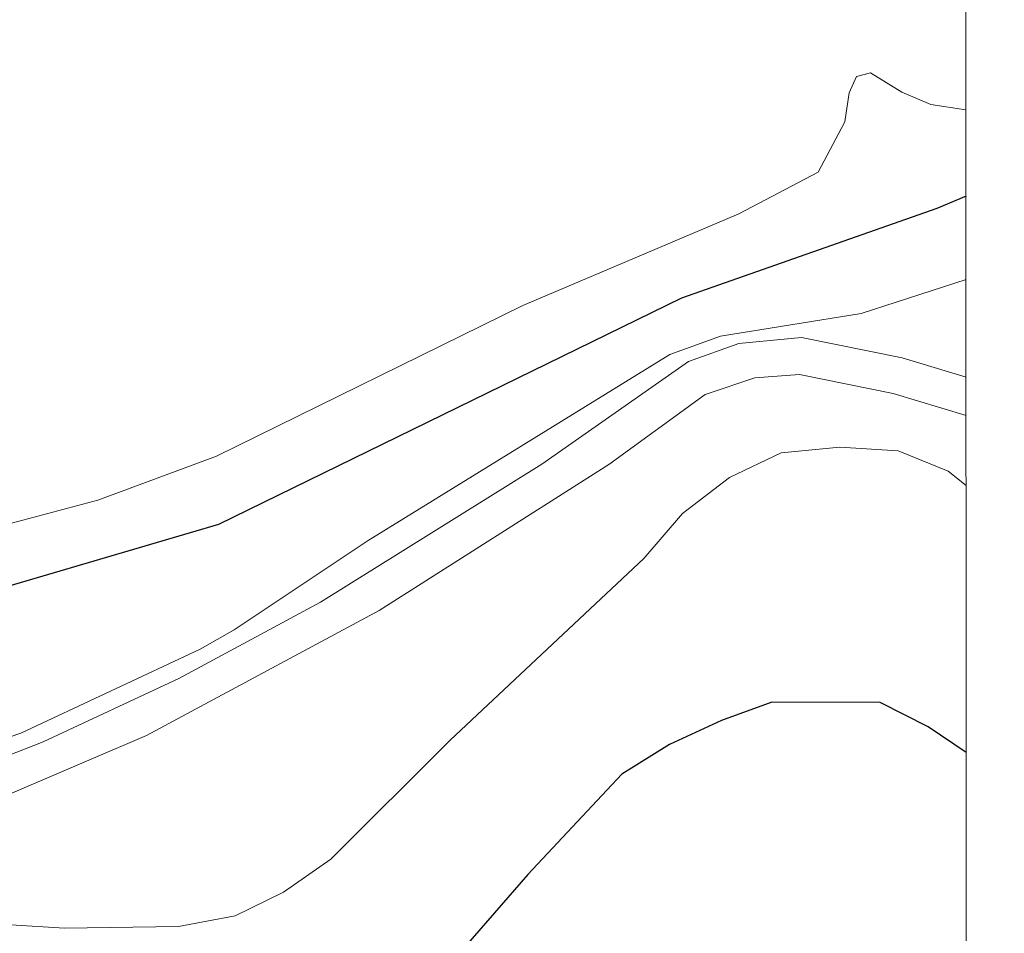
# Model space of a CAD drawing. Units: metres. Extents: x 600042 to 604497, y 717438 to 720408.
# Drawn here: x 604248 to 604339, y 718230 to 718315 of the extents above; entities that cross this region are included whole.
import ezdxf

# ---------------------------------------------------------------- set-up
doc = ezdxf.new("R2010")
doc.units = ezdxf.units.M
doc.header["$MEASUREMENT"] = 0
doc.linetypes.add('DGN Style 3', pattern=[73.780546, 52.70039, -21.080156])
for name, color, linetype, lineweight in [('Altimetría', 7, 'Continuous', 0), ('Carátula', 7, 'Continuous', 0), ('Complex', 7, 'Continuous', 0), ('Entidades_rústicas', 7, 'Continuous', 0), ('Hidrografía', 7, 'Continuous', 0), ('Marco', 7, 'Continuous', 0), ('Viales_ffcc', 7, 'Continuous', 0)]:
    doc.layers.add(name, color=color, linetype=linetype, lineweight=lineweight)

msp = doc.modelspace()

# ---------------------------------------------------------------- linework, layer by layer
at = {"layer": 'Altimetría', "color": 30, "linetype": 'Continuous', "lineweight": 0, "flags": 128}
for points, elevation in [([(604335.659, 718290.98), (604325.884, 718287.811), (604312.782, 718285.698), (604308.072, 718283.99), (604279.984, 718266.658), (604267.503, 718258.321), (604264.331, 718256.539), (604247.603, 718248.706), (604224.438, 718240.766)], 465), ([(604246.698, 718230.85), (604251.686, 718230.519), (604262.312, 718230.697), (604267.59, 718231.68), (604272.08, 718233.874), (604276.492, 718236.967), (604287.599, 718248.042), (604305.639, 718264.986), (604309.256, 718269.184), (604313.616, 718272.527), (604318.436, 718274.832), (604323.897, 718275.344), (604329.35, 718275.008), (604333.995, 718273.128), (604335.663, 718271.796)], 470)]:
    msp.add_lwpolyline(points, dxfattribs=dict(at, elevation=elevation))
at = {"layer": 'Altimetría', "color": 30, "linetype": 'Continuous', "lineweight": 30, "elevation": 475, "flags": 128}
msp.add_lwpolyline([(604335.669, 718246.9), (604332.13, 718249.285), (604327.654, 718251.561), (604317.57, 718251.591), (604312.869, 718249.893), (604308.035, 718247.646), (604303.605, 718244.877), (604294.835, 718235.539), (604287.794, 718227.423), (604279.544, 718220.637), (604275.282, 718217.668), (604270.929, 718215.171), (604266.153, 718213.691), (604260.91, 718212.758), (604250.192, 718212.447), (604244.189, 718212.705)], dxfattribs=at)
at = {"layer": 'Carátula', "color": 7, "linetype": 'Continuous', "lineweight": 0}
msp.add_3dface([(600041.539, 717438.199), (604496.534, 717438.199), (604496.534, 720408.21), (600041.539, 720408.21)], dxfattribs=at)
at = {"layer": 'Entidades_rústicas', "color": 92, "linetype": 'Continuous', "lineweight": 0}
msp.add_polyline3d([(604335.655, 718306.794, 463.697), (604332.39, 718307.272, 463.623), (604329.673, 718308.428, 463.623), (604326.775, 718310.244, 463.529), (604325.454, 718309.88, 463.435), (604324.781, 718308.381, 463.435), (604324.378, 718305.657, 463.435), (604321.886, 718300.978, 463.435), (604314.51, 718297.099, 463.247), (604294.388, 718288.548, 462.682), (604265.841, 718274.527, 461.93), (604254.795, 718270.402, 461.93), (604245.928, 718268.043, 461.177)], dxfattribs=at)
at = {"layer": 'Hidrografía', "color": 142, "linetype": 'DGN Style 3', "lineweight": 25}
msp.add_polyline3d([(604335.657, 718298.727, 463.212), (604332.936, 718297.598, 463.212), (604309.147, 718289.251, 462.93), (604266.044, 718268.15, 461.895), (604227.292, 718256.762, 460), (604205.187, 718251.259, 459.435), (604199.985, 718250.181, 459.435), (604176.729, 718242.507, 458.871), (604149.501, 718228.775, 457.93), (604115.89, 718216.385, 455.766), (604097.37, 718208.138, 455.202), (604092.013, 718206.761, 455.108), (604086.889, 718206.058, 455.014), (604069.276, 718205.78, 454.826), (604056.548, 718204.85, 454.732), (604045.451, 718201.585, 454.717), (604019.074, 718190.178, 453.965), (603989.768, 718179.402, 453.494), (603962.491, 718175.981, 452.742), (603918.737, 718173.098, 451.425), (603850.506, 718171.625, 449.717), (603797.497, 718168.833, 448.683), (603744.474, 718165.562, 447.311)], dxfattribs=at)
at = {"layer": 'Marco', "color": 7, "linetype": 'Continuous', "lineweight": 0}
msp.add_3dface([(600917.44, 717832.179), (600918.026, 720145.703), (604335.231, 720145.72), (604335.765, 717832.179)], dxfattribs=at)
at = {"layer": 'Viales_ffcc', "color": 7, "linetype": 'DGN Style 3', "lineweight": 0}
msp.add_polyline3d([(604235.766, 718242.438, 466.899), (604249.699, 718247.883, 466.161), (604262.329, 718253.785, 465.763), (604275.525, 718260.899, 465.673), (604296.157, 718273.769, 465.869), (604309.794, 718283.321, 466.715), (604314.49, 718285.003, 466.966), (604320.348, 718285.581, 467.091), (604329.708, 718283.675, 467.185), (604335.66, 718281.884, 467.556)], dxfattribs=at)
at = {"layer": 'Viales_ffcc', "color": 7, "linetype": 'Continuous', "lineweight": 0}
msp.add_polyline3d([(604093.337, 718129.135, 457.967), (604108.885, 718141.401, 458.625), (604122.228, 718149.36, 459.754), (604142.679, 718162.8, 462.294), (604151.412, 718170.805, 463.14), (604156.198, 718179.131, 463.893), (604160.727, 718190.187, 464.457), (604164.135, 718201.913, 465.116), (604168.35, 718209.68, 465.304), (604177.211, 718221.164, 465.586), (604182.714, 718225.908, 465.868), (604190.088, 718229.598, 466.339), (604201.59, 718232.12, 466.715), (604221.753, 718235.309, 467.656), (604231.936, 718237.655, 467.185), (604241.657, 718240.946, 466.621), (604259.323, 718248.488, 465.868), (604280.98, 718260.129, 465.68), (604302.373, 718273.748, 466.056), (604311.374, 718280.245, 466.715), (604315.999, 718281.799, 466.997), (604320.141, 718282.135, 467.091), (604328.873, 718280.356, 467.185), (604335.662, 718278.315, 467.594)], dxfattribs=at)

# ---------------------------------------------------------------- meshes
at = {"layer": 'Complex', "color": 9, "linetype": 'Continuous', "lineweight": 0}
mesh = msp.add_polyface(dxfattribs=at)
corners = [(603149.885, 717917.632, 434.981), (603161.474, 717933.941, 435.482), (603169.466, 717944.508, 435.682), (603182.337, 717959.649, 435.987), (603191.48, 717969.239, 436.193), (603205.99, 717982.817, 436.504), (603221.11, 717995.073, 436.961), (603236.526, 718006.625, 437.482), (603257.606, 718021.295, 438.161), (603282.564, 718037.79, 438.958), (603297.007, 718046.894, 439.426), (603319.106, 718059.837, 440.135), (603334.112, 718067.981, 440.613), (603349.327, 718075.73, 441.093), (603386.031, 718090.777, 441.871), (603413.716, 718101.672, 442.41), (603459.813, 718118.978, 443.248), (603480.115, 718126.821, 443.544), (603498.428, 718133.274, 443.831), (603516.221, 718139.403, 444.148), (603534.621, 718145.008, 444.496), (603562.676, 718151.977, 445.075), (603585.393, 718156.599, 445.535), (603601.269, 718159.125, 445.816), (603624.342, 718161.674, 446.198), (603639.827, 718162.698, 446.426), (603705.942, 718167.468, 447.254), (603722.602, 718168.448, 447.587), (603735.123, 718169.186, 447.838), (603794.409, 718172.679, 449.026), (603849.004, 718176.329, 451.001), (603911.84, 718179.951, 452.977), (603929.696, 718181.491, 453.874), (603953.386, 718184.465, 455.042), (603977.044, 718188.503, 456.175), (603987.073, 718191.074, 456.605), (603996.912, 718194.304, 457.005), (604011.067, 718200.283, 457.546), (604020.26, 718205.095, 457.865), (604033.055, 718213.042, 458.312), (604045.23, 718221.183, 458.724), (604057.176, 718229.645, 459.019), (604072.608, 718241.322, 459.232), (604134.029, 718286.53, 459.717), (604158.473, 718302.735, 460.086), (604182.881, 718317.247, 460.637), (604205.274, 718329.505, 461.114), (604228.096, 718341.014, 461.485), (604319.367, 718384.264, 463.371), (604335.635, 718391.85, 463.905), (604335.634, 718398.094, 463.983), (604316.96, 718389.387, 463.371), (604225.61, 718346.099, 461.485), (604202.64, 718334.517, 461.114), (604192.068, 718328.73, 460.89), (604180.075, 718322.164, 460.637), (604168.337, 718315.185, 460.374), (604155.462, 718307.53, 460.086), (604150.588, 718304.298, 460.013), (604130.786, 718291.171, 459.717), (604069.222, 718245.859, 459.232), (604053.832, 718234.213, 459.019), (604042.02, 718225.846, 458.724), (604029.988, 718217.8, 458.312), (604017.451, 718210.013, 457.865), (604008.649, 718205.407, 457.546), (603994.925, 718199.609, 457.005), (603985.486, 718196.511, 456.605), (603975.864, 718194.044, 456.175), (603952.558, 718190.066, 455.042), (603929.1, 718187.121, 453.874), (603911.435, 718185.598, 452.977), (603848.652, 718181.979, 451.001), (603794.054, 718178.328, 449.026), (603705.612, 718173.118, 447.254), (603639.054, 718169.255, 446.426), (603623.414, 718167.941, 446.198), (603600.039, 718165.155, 445.816), (603584.528, 718162.758, 445.535), (603561.402, 718158.359, 445.075), (603542, 718153.291, 444.676), (603533.245, 718151.005, 444.496), (603518.449, 718146.613, 444.219), (603514.647, 718145.485, 444.148), (603496.2, 718139.476, 443.831), (603477.919, 718132.98, 443.544), (603459.816, 718126.005, 443.288), (603447.318, 718121.331, 443.055), (603442.541, 718119.544, 443.055), (603415, 718109.241, 442.455), (603391.461, 718100.106, 442.057), (603352.539, 718084.107, 441.269), (603344.803, 718080.792, 441.093), (603337.956, 718077.405, 440.9), (603317.705, 718066.685, 440.285), (603304.457, 718059.079, 439.846), (603291.423, 718051.112, 439.385), (603260.006, 718030.438, 438.384), (603244.724, 718020.382, 437.898), (603224.752, 718006.233, 437.241), (603209.002, 717993.974, 436.677), (603196.832, 717983.311, 436.43), (603185.217, 717972.048, 436.186), (603174.185, 717960.212, 435.945), (603168.896, 717954.089, 435.826), (603158.791, 717941.452, 435.591), (603129.215, 717900.644, 434.704), (603107.692, 717870.05, 434.14), (603101.393, 717862.061, 434.121), (603099.079, 717859.127, 434.121), (603092.895, 717852.668, 433.234), (603086.295, 717846.635, 432.951), (603079.308, 717841.053, 432.73), (603068.174, 717833.583, 432.514), (603065.643, 717832.178, 432.44), (603078.551, 717832.179, 432.629), (603082.555, 717835.193, 432.77), (603091.991, 717843.063, 433.114), (603100.885, 717851.543, 433.451), (603109.196, 717860.595, 433.779), (603116.886, 717870.18, 434.098), (603120.488, 717875.158, 434.254), (603146.058, 717912.246, 435.008), (603147.038, 717913.626, 435.038), (603148.435, 717915.591, 434.981)]
mesh.append_faces([[corners[k] for k in face] for face in [(51, 49, 50), (115, 113, 114)]], dxfattribs={"vtx0": -1, "color": 9})
mesh.append_faces([[corners[k] for k in face] for face in [(49, 51, 48), (48, 51, 47), (47, 52, 46), (46, 54, 45), (45, 56, 44), (44, 58, 43), (43, 60, 42), (42, 61, 41), (41, 61, 40), (40, 63, 39), (39, 64, 38), (38, 65, 37), (37, 66, 36), (36, 66, 35), (35, 68, 34), (34, 68, 33), (33, 69, 32), (32, 70, 31), (31, 71, 30), (30, 73, 29), (29, 73, 28), (28, 74, 27), (27, 74, 26), (26, 74, 25), (25, 75, 24), (24, 76, 23), (23, 77, 22), (22, 79, 21), (21, 80, 20), (20, 82, 19), (19, 84, 18), (18, 84, 17), (17, 86, 16), (16, 88, 15), (15, 90, 14), (14, 91, 13), (13, 93, 12), (12, 94, 11), (11, 95, 10), (10, 96, 9), (9, 97, 8), (8, 98, 7), (7, 99, 6), (6, 100, 5), (5, 101, 4), (4, 102, 3), (3, 104, 2), (2, 105, 1), (1, 105, 0), (0, 106, 124), (124, 106, 123), (123, 106, 122), (122, 106, 121), (121, 107, 120), (120, 107, 119), (119, 109, 118), (118, 110, 117), (117, 111, 116), (116, 112, 115)]], dxfattribs={"vtx0": -1, "vtx1": -1, "color": 9})
mesh.append_faces([[corners[k] for k in face] for face in [(47, 51, 52), (46, 52, 53), (46, 53, 54), (45, 54, 55), (45, 55, 56), (44, 56, 57), (44, 57, 58), (43, 58, 59), (43, 59, 60), (42, 60, 61), (40, 61, 62), (40, 62, 63), (39, 63, 64), (38, 64, 65), (37, 65, 66), (35, 66, 67), (35, 67, 68), (33, 68, 69), (32, 69, 70), (31, 70, 71), (30, 71, 72), (30, 72, 73), (28, 73, 74), (25, 74, 75), (24, 75, 76), (23, 76, 77), (22, 77, 78), (22, 78, 79), (21, 79, 80), (20, 80, 81), (20, 81, 82), (19, 82, 83), (19, 83, 84), (17, 84, 85), (17, 85, 86), (16, 86, 87), (16, 87, 88), (15, 88, 89), (15, 89, 90), (14, 90, 91), (13, 91, 92), (13, 92, 93), (12, 93, 94), (11, 94, 95), (10, 95, 96), (9, 96, 97), (8, 97, 98), (7, 98, 99), (6, 99, 100), (5, 100, 101), (4, 101, 102), (3, 102, 103), (3, 103, 104), (2, 104, 105), (0, 105, 106), (121, 106, 107), (119, 107, 108), (119, 108, 109), (118, 109, 110), (117, 110, 111), (116, 111, 112), (115, 112, 113)]], dxfattribs={"vtx0": -1, "vtx2": -1, "color": 9})

doc.saveas('drawing.dxf')
